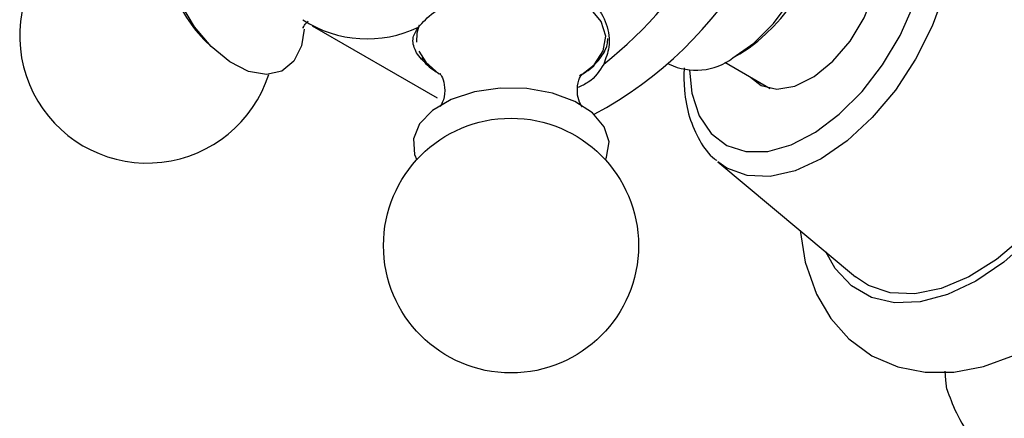
# Model space of a CAD drawing. Units: millimetres. Extents: x 5 to 995, y 5 to 995.
# Drawn here: x 773 to 798, y 178 to 188 of the extents above; entities that cross this region are included whole.
import ezdxf

# ---------------------------------------------------------------- set-up
doc = ezdxf.new("R2010")
doc.units = ezdxf.units.MM

msp = doc.modelspace()

# ---------------------------------------------------------------- linework, layer by layer
at = {"color": 7, "linetype": 'Continuous', "lineweight": 25}
for p, q in [((780.083, 187.994), (783.265, 186.157)), ((777.323, 187.646), (777.527, 187.445)), ((790.806, 187.175), (790.983, 187.277)), ((789.163, 187.024), (789.181, 187.014)), ((790.594, 187.064), (791.752, 186.396)), ((789.564, 186.924), (789.552, 186.74)), ((790.42, 184.524), (793.927, 181.593))]:
    msp.add_line(p, q, dxfattribs=at)
at = {"color": 8, "linetype": 'Continuous', "lineweight": 25, "flags": 128}
for points in [[(795.207, 192.815), (795.46, 192.697), (795.883, 192.346), (796.197, 191.848), (796.391, 191.223), (796.456, 190.494), (796.391, 189.69), (796.197, 188.842), (795.883, 187.981), (795.46, 187.141), (794.944, 186.355), (794.356, 185.653), (793.718, 185.061), (793.054, 184.602), (792.391, 184.295), (791.753, 184.15), (791.165, 184.173), (790.649, 184.364), (790.42, 184.524)], [(786.912, 186.721), (787.264, 187.001), (787.501, 187.355), (787.563, 187.733), (787.447, 188.107), (787.159, 188.449), (786.723, 188.733), (786.17, 188.939), (785.542, 189.051), (785.223, 189.069)], [(789.7, 186.864), (789.761, 186.271), (789.946, 185.697), (790.246, 185.247), (790.648, 184.938), (791.136, 184.783), (791.691, 184.789), (792.288, 184.956), (792.905, 185.276), (793.515, 185.736), (794.094, 186.318), (794.618, 186.998), (795.066, 187.747), (795.419, 188.536)], [(801.13, 188.645), (801.067, 187.779), (800.88, 186.867), (800.576, 185.936), (800.162, 185.016), (799.652, 184.132), (799.061, 183.314), (798.408, 182.585), (797.711, 181.967), (796.993, 181.48), (796.275, 181.138), (795.578, 180.951), (794.925, 180.926), (794.334, 181.063), (793.824, 181.357), (793.411, 181.8), (793.17, 182.226)], [(782.805, 188.013), (782.744, 187.807), (782.738, 187.579)], [(782.801, 187.346), (782.975, 187.066), (783.319, 186.764)]]:
    msp.add_lwpolyline(points, dxfattribs=at)
at = {"color": 7, "linetype": 'Continuous', "lineweight": 25, "flags": 128}
for points in [[(790.806, 187.175), (791.336, 187.552), (791.837, 188.052), (792.283, 188.648), (792.649, 189.308), (792.916, 189.996), (793.069, 190.674), (793.1, 191.307), (793.008, 191.861), (792.796, 192.304), (792.478, 192.615), (792.431, 192.643)], [(791.249, 186.686), (791.52, 186.474), (791.921, 186.378), (792.384, 186.456), (792.874, 186.7), (793.354, 187.093), (793.79, 187.605), (794.149, 188.199), (794.404, 188.831), (794.537, 189.454), (794.537, 190.021), (794.404, 190.49), (794.149, 190.827), (793.79, 191.007), (793.749, 191.016)], [(779.879, 187.904), (779.812, 187.486), (779.617, 187.091), (779.31, 186.839), (778.915, 186.75), (778.46, 186.831), (777.979, 187.074), (777.509, 187.463), (777.083, 187.969), (776.734, 188.553), (776.487, 189.173), (776.36, 189.782), (776.364, 190.336), (776.497, 190.793), (776.558, 190.901)], [(800.953, 188.543), (800.889, 187.689), (800.7, 186.79), (800.392, 185.874), (799.975, 184.97), (799.462, 184.107), (798.87, 183.313), (798.217, 182.614), (797.525, 182.032), (796.815, 181.586), (796.112, 181.29), (795.437, 181.154), (794.812, 181.181), (794.257, 181.372), (793.927, 181.593)], [(792.519, 182.77), (792.648, 181.961), (792.932, 181.148), (793.297, 180.523), (793.755, 180.005), (794.347, 179.572), (795.003, 179.289), (795.701, 179.153), (796.432, 179.158), (797.193, 179.304), (797.978, 179.593), (798.77, 180.024), (799.546, 180.589), (800.284, 181.268), (800.966, 182.043), (801.582, 182.896), (802.118, 183.808), (802.564, 184.762), (802.911, 185.739), (803.15, 186.721), (803.271, 187.691), (803.285, 188.129), (803.285, 188.129)], [(787.553, 184.574), (787.582, 184.639), (787.647, 185.03), (787.526, 185.417), (787.229, 185.77), (786.778, 186.064), (786.206, 186.278), (785.555, 186.394), (784.875, 186.404), (784.214, 186.308), (783.623, 186.113), (783.146, 185.833), (782.816, 185.489), (782.66, 185.106), (782.689, 184.714), (782.745, 184.574)], [(796.258, 178.722), (796.232, 178.953), (796.213, 179.186)]]:
    msp.add_lwpolyline(points, dxfattribs=at)
at = {"color": 7, "linetype": 'Continuous', "lineweight": 25}
msp.add_circle((785.149, 182.387), 3.25, dxfattribs=at)
for centre, radius, start, end in [((782.539, 194.601), 10.046, 298.0717, 1.9234), ((780.567, 195.739), 11.15, 308.5188, 351.4812), ((775.877, 187.741), 3.25, 78.2149, 210.8783), ((788.547, 191.133), 4.561, 302.2834, 357.7166), ((779.5, 189.833), 3.086, 194.8652, 225.1295), ((781.481, 190.632), 2.972, 236.626, 296.0788), ((789.859, 188.448), 1.587, 244.6942, 306.6162), ((775.877, 187.741), 3.25, 210.8783, 342.2886)]:
    msp.add_arc(centre, radius, start, end, dxfattribs=at)
for points, knots in [([(784.329, 188.853), (784.606, 188.93), (785.162, 189.084), (786.015, 189.121), (786.759, 188.95), (787.308, 188.567), (787.619, 188.043), (787.689, 187.491), (787.564, 187.16), (787.511, 187.016)], [0, 0, 0, 0, 0.152811, 0.305552, 0.458106, 0.601643, 0.741339, 0.887817, 1, 1, 1, 1]), ([(782.788, 187.963), (782.902, 188.088), (783.132, 188.339), (783.707, 188.649), (784.143, 188.792), (784.329, 188.853)], [0, 0, 0, 0, 0.365023, 0.730378, 1, 1, 1, 1]), ([(779.848, 187.943), (779.848, 187.943), (779.843, 187.915), (779.86, 187.999), (779.943, 188.079), (779.976, 188.111)], [0, 0, 0, 0, 0.016432, 0.60486, 1, 1, 1, 1]), ([(783.037, 187.01), (783.033, 187.013), (782.855, 187.124), (782.696, 187.356), (782.607, 187.668), (782.733, 187.874), (782.788, 187.963)], [0, 0, 0, 0, 0.008438, 0.356159, 0.720761, 1, 1, 1, 1]), ([(786.898, 186.728), (786.952, 186.757), (787.171, 186.871), (787.412, 187.139), (787.604, 187.437), (787.614, 187.619), (787.617, 187.671)], [0, 0, 0, 0, 0.13052, 0.520006, 0.862673, 1, 1, 1, 1]), ([(782.873, 187.183), (782.878, 187.175), (782.946, 187.043), (783.107, 186.895), (783.3, 186.786), (783.347, 186.76)], [0, 0, 0, 0, 0.047528, 0.767286, 1, 1, 1, 1]), ([(787.511, 187.016), (787.405, 186.845), (787.253, 186.6), (786.948, 186.461), (786.856, 186.419)], [0, 0, 0, 0, 0.697121, 1, 1, 1, 1]), ([(783.348, 186.765), (783.345, 186.768), (783.328, 186.784), (783.412, 186.673), (783.473, 186.415), (783.445, 186.114), (783.35, 185.941), (783.347, 185.938), (783.346, 185.938)], [0, 0, 0, 0, 0.047756, 0.233307, 0.445181, 0.69483, 0.886628, 1, 1, 1, 1]), ([(786.949, 185.939), (786.952, 185.936), (786.967, 185.921), (786.882, 186.04), (786.823, 186.306), (786.858, 186.604), (786.952, 186.766), (786.951, 186.764), (786.951, 186.764)], [0, 0, 0, 0, 0.057069, 0.243726, 0.457481, 0.709195, 0.898451, 1, 1, 1, 1]), ([(789.552, 186.74), (789.556, 186.609), (789.566, 186.231), (789.677, 185.65), (789.941, 185.065), (790.192, 184.694), (790.377, 184.57), (790.396, 184.556)], [0, 0, 0, 0, 0.146348, 0.423237, 0.699276, 0.967757, 1, 1, 1, 1]), ([(796.258, 178.722), (796.327, 178.53), (796.465, 178.14), (796.9, 177.401), (797.619, 176.489), (798.228, 175.819), (798.537, 175.479)], [0, 0, 0, 0, 0.244278, 0.493448, 0.742659, 1, 1, 1, 1])]:
    msp.add_open_spline(points, degree=3, knots=knots, dxfattribs=at)

doc.saveas('drawing.dxf')
